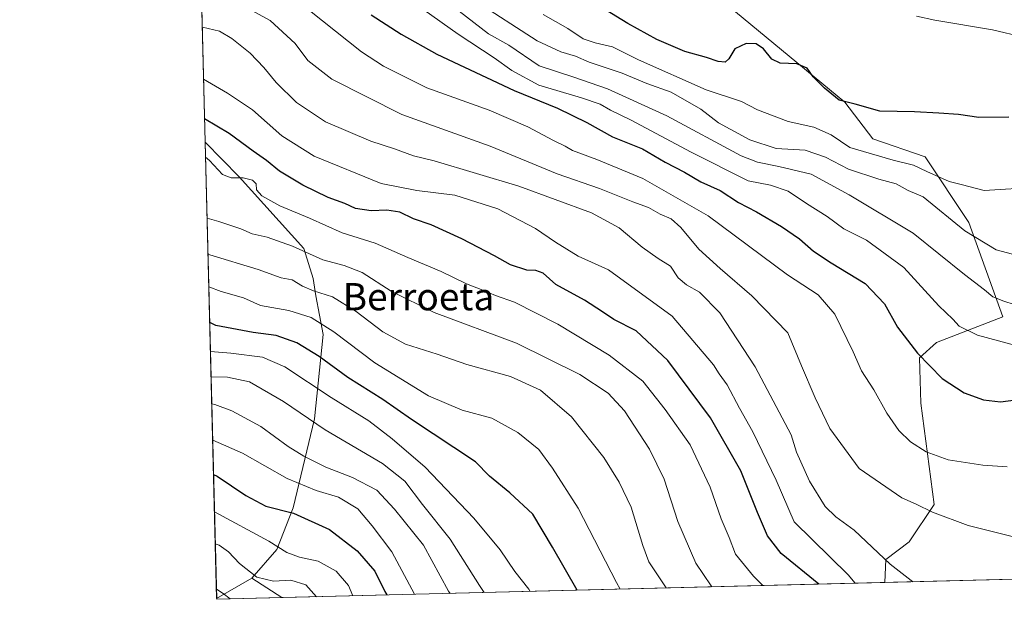
# Model space of a CAD drawing. Units: metres. Extents: x 671856 to 675321, y 4746773 to 4749173.
# Drawn here: x 671856 to 672146, y 4746773 to 4746944 of the extents above; entities that cross this region are included whole.
import ezdxf
from ezdxf.enums import TextEntityAlignment as Align

# ---------------------------------------------------------------- set-up
doc = ezdxf.new("R2010")
doc.units = ezdxf.units.M
doc.header["$MEASUREMENT"] = 0
for name, color, linetype, lineweight in [('Arbolado forestal CxS', 92, 'Continuous', 0), ('Comarca CxS', 21, 'Continuous', 0), ('Comunidad Autónoma CxS', 142, 'Continuous', 0), ('Curva de nivel maestra', 30, 'Continuous', 30), ('Curva de nivel normal', 30, 'Continuous', 0), ('Espacio natural protegido CxS', 121, 'Continuous', 0), ('Municipio CxS', 4, 'Continuous', 0), ('Pastizal CxS', 92, 'Continuous', 0), ('Prado CxS', 92, 'Continuous', 0), ('Provincia CxS', 1, 'Continuous', 0), ('Texto cartográfico', 7, 'Continuous', 0)]:
    doc.layers.add(name, color=color, linetype=linetype, lineweight=lineweight)
doc.styles.add('Style-Arial', font='txt')

# ---------------------------------------------------------------- blocks, each defined once
blk = doc.blocks.new('*U6')
at = {"layer": 'Arbolado forestal CxS', "color": 92, "linetype": 'Continuous', "lineweight": 0}
blk.add_polyline3d([(671924.3432999998, 4746779.4779, 1135.0386), (671914.0239000004, 4746773.5134, 1139.9617), (671910.6615000004, 4746907.693700001, 1077.753200000006), (671920.6897, 4746897.532099999, 1079.202300000004), (671939.6501000002, 4746876.424100001, 1084.003899999996), (671942.4161, 4746867.602499999, 1087.248800000001), (671943.1809, 4746862.5405, 1089.861600000004), (671945.3778999997, 4746851.1635, 1095.876799999998), (671942.8365000002, 4746826.325099999, 1108.989000000002), (671936.5192999998, 4746800.1185, 1123.312000000005), (671931.7493000004, 4746787.926700001, 1130.082299999995)], close=True, dxfattribs=at)
blk = doc.blocks.new('*U12')
at = {"layer": 'Arbolado forestal CxS', "color": 92, "linetype": 'Continuous', "lineweight": 0}
blk.add_polyline3d([(672033.9471000005, 4746973.2139, 1014.257899999997), (672098.8876999998, 4746919.4453, 1024.634699999995), (672107.1497, 4746908.695499999, 1026.928100000005), (672122.5303999997, 4746903.375299999, 1027.832800000004), (672135.3831000002, 4746884.048699999, 1033.533800000005), (672145.3295, 4746856.323899999, 1041.430300000007), (672125.8306999998, 4746848.8333, 1048.5196), (672120.8657000001, 4746844.258300001, 1050.221000000005), (672121.2065000003, 4746830.9275, 1052.387199999997), (672125.1431999998, 4746801.174900001, 1058.511199999994), (672117.8022999996, 4746790.1873, 1062.081999999995), (672110.9490999999, 4746784.928300001, 1064.990099999996), (672110.6748000003, 4746778.236600001, 1067.215700000001), (671933.1890000004, 4746773.753900001, 1136.597200000004), (671924.3432999998, 4746779.4779, 1135.0386), (671931.7493000004, 4746787.926700001, 1130.082299999995), (671936.5192999998, 4746800.1185, 1123.312000000005), (671942.8365000002, 4746826.325099999, 1108.989000000002), (671945.3778999997, 4746851.1635, 1095.876799999998), (671943.1809, 4746862.5405, 1089.861600000004), (671942.4161, 4746867.602499999, 1087.248800000001), (671939.6501000002, 4746876.424100001, 1084.003899999996), (671920.6897, 4746897.532099999, 1079.202300000004), (671910.6615000004, 4746907.693700001, 1077.753200000006), (671907.4946, 4747034.070499999, 1022.099000000002)], dxfattribs=at)

msp = doc.modelspace()

# ---------------------------------------------------------------- linework, layer by layer
at = {"layer": 'Arbolado forestal CxS', "color": 92, "linetype": 'Continuous', "lineweight": 0, "extrusion": (-0.01009385290855741, 0.4028001582035564, 0.9152322911068264), "elevation": 1906259.397238183, "flags": 128}
msp.add_lwpolyline([(-790616.2079419798, -4327320.056702992), (-790616.2079419798, -4327458.181608552)], dxfattribs=at)
at = {"layer": 'Arbolado forestal CxS', "color": 92, "linetype": 'Continuous', "lineweight": 0, "extrusion": (-0.01053434573658155, 0.4203722441438183, 0.9072905840541894), "elevation": 1989367.936153967, "flags": 128}
msp.add_lwpolyline([(-790617.8972385199, -4289599.876178499), (-790617.8972385199, -4289747.813815176)], dxfattribs=at)
at = {"layer": 'Arbolado forestal CxS', "color": 92, "linetype": 'Continuous', "lineweight": 0, "extrusion": (0.3305218303977623, 0.1910379923027438, 0.9242617622337568), "elevation": 1129949.957974852, "flags": 128}
msp.add_lwpolyline([(3773453.605874318, -2732701.959605382), (3773453.605874318, -2732689.063784733)], dxfattribs=at)
at = {"layer": 'Arbolado forestal CxS', "color": 92, "linetype": 'Continuous', "lineweight": 0, "extrusion": (-0.1228516579130359, 0.0794960889695679, 0.9892359890271689), "elevation": 295926.2051595796, "flags": 128}
msp.add_lwpolyline([(-4350233.767251888, -1992810.295689397), (-4350233.767251888, -1992799.645027782)], dxfattribs=at)
at = {"layer": 'Arbolado forestal CxS', "color": 92, "linetype": 'Continuous', "lineweight": 0, "extrusion": (0.3638666604980587, 0.009190064771497915, 0.93140570971381), "elevation": 289175.876934953, "flags": 128}
msp.add_lwpolyline([(4728295.101242301, -737048.3520240905), (4728295.1012423, -736857.7344466061)], dxfattribs=at)
at = {"layer": 'Arbolado forestal CxS', "color": 92, "linetype": 'Continuous', "lineweight": 0}
for points in [[(671945.5499, 4747044.218499999, 1010.013699999996), (671962.9232999999, 4747024.8237, 1014.540500000003), (671971.6913000002, 4747014.455900001, 1015.8508), (671975.0761000002, 4747006.2849, 1016.938800000004), (671977.8099999997, 4746998.733100001, 1017.456000000006), (672033.9471000005, 4746973.2139, 1014.257899999997), (672098.8876999998, 4746919.4453, 1024.634699999995), (672107.1497, 4746908.695499999, 1026.928100000005), (672122.5303999997, 4746903.375299999, 1027.832800000004), (672135.3831000002, 4746884.048699999, 1033.533800000005), (672145.3295, 4746856.323899999, 1041.430300000007), (672125.8306999998, 4746848.8333, 1048.5196), (672120.8657000001, 4746844.258300001, 1050.221000000005), (672121.2065000003, 4746830.9275, 1052.387199999997), (672125.1431999998, 4746801.174900001, 1058.511199999994), (672117.8022999996, 4746790.1873, 1062.081999999995), (672110.9490999999, 4746784.928300001, 1064.990099999996), (672110.6748000003, 4746778.2367, 1067.215700000001)], [(671910.6615000004, 4746907.693700001, 1077.753200000006), (671920.6897, 4746897.532099999, 1079.202300000004), (671939.6501000002, 4746876.424100001, 1084.003899999996), (671942.4161, 4746867.602499999, 1087.248800000001), (671943.1809, 4746862.5405, 1089.861600000004), (671945.3778999997, 4746851.1635, 1095.876799999998), (671942.8365000002, 4746826.325099999, 1108.989000000002), (671936.5192999998, 4746800.1185, 1123.312000000005), (671931.7493000004, 4746787.926700001, 1130.082299999995), (671924.3432999998, 4746779.4779, 1135.0386)], [(671910.6615000004, 4746907.693700001, 1077.753200000006), (671920.6897, 4746897.532099999, 1079.202300000004), (671939.6501000002, 4746876.424100001, 1084.003899999996), (671942.4161, 4746867.602499999, 1087.248800000001), (671943.1809, 4746862.5405, 1089.861600000004), (671945.3778999997, 4746851.1635, 1095.876799999998), (671942.8365000002, 4746826.325099999, 1108.989000000002), (671936.5192999998, 4746800.1185, 1123.312000000005), (671931.7493000004, 4746787.926700001, 1130.082299999995), (671924.3432999998, 4746779.4779, 1135.0386)]]:
    msp.add_polyline3d(points, dxfattribs=at)
at = {"layer": 'Comarca CxS', "color": 21, "linetype": 'Continuous', "lineweight": 0, "flags": 128}
msp.add_lwpolyline([(675318.2600013337, 4746859.249982525), (671914.0300013071, 4746773.269982523), (671899.7497000004, 4747343.135199999), (671890.6227000006, 4747707.3521), (671886.919300001, 4747855.141199999), (671874.8807000006, 4748335.5485), (671856.0600013077, 4749086.599982498), (672883.3229999989, 4749112.560300001), (675259.1300013344, 4749172.599982499), (675287.8802999996, 4748047.799599999)], close=True, dxfattribs=at)
at = {"layer": 'Comunidad Autónoma CxS', "color": 142, "linetype": 'Continuous', "lineweight": 0, "flags": 128}
msp.add_lwpolyline([(675318.2600013337, 4746859.249982525), (671914.0300013071, 4746773.269982523), (671899.7497000004, 4747343.135199999), (671890.6227000006, 4747707.3521), (671886.919300001, 4747855.141199999), (671874.8807000006, 4748335.5485), (671856.0600013077, 4749086.599982498), (672883.3229999989, 4749112.560300001), (675259.1300013344, 4749172.599982499), (675287.8802999996, 4748047.799599999)], close=True, dxfattribs=at)
at = {"layer": 'Curva de nivel maestra', "color": 30, "linetype": 'Continuous', "lineweight": 30, "flags": 128}
for points, elevation in [([(672147.1900000004, 4746915.030099999), (672138.3300000001, 4746915.0001), (672132.29, 4746915.790100001), (672126.5599999997, 4746916.220100001), (672119.3799999999, 4746916.5801), (672109.2100000001, 4746916.840100001), (672101.9600000001, 4746918.8301), (672097.25, 4746920.100099999), (672092.8899999997, 4746923.5701), (672089.5999999996, 4746926.9301), (672087.7699999996, 4746929.4301), (672084.7300000006, 4746930.7301), (672079.8899999997, 4746930.950099999), (672077.3600000005, 4746932.140100001), (672074.9100000003, 4746935.130100001), (672072.7999999998, 4746936.5701), (672069.8399999999, 4746936.720100001), (672066.5199999996, 4746935.1801), (672064.7000000002, 4746932.200099999), (672063.6699999999, 4746931.2301), (672061.5599999997, 4746931.460100001), (672058.1600000003, 4746932.5701), (672051.7699999996, 4746934.4001), (672043.5999999996, 4746937.880100001), (672035.0300000003, 4746942.5601), (672028.4600000001, 4746946.6601)], 1025), ([(671959.5199999996, 4746945.170100001), (671968.3099999997, 4746939.460100001), (671978.8300000001, 4746933.620100001), (672001.5899999999, 4746922.850099999), (672014.29, 4746917.710100001), (672022.9199999999, 4746913.470100001), (672030.4699999997, 4746909.2401), (672039.2999999998, 4746905.700099999), (672045.9600000001, 4746901.800100001), (672051.6699999999, 4746898.850099999), (672056.5199999996, 4746896.0701), (672062.1900000004, 4746893.520099999), (672067.6100000005, 4746889.950099999), (672072.8399999999, 4746887.170100001), (672080.2300000006, 4746882.9001), (672085.5599999997, 4746879.2301), (672089.6299999999, 4746875.630100001), (672094.8399999999, 4746872.1801), (672104.8399999999, 4746866.1801), (672110.5099999999, 4746860.1801), (672114.3300000001, 4746853.340100001), (672120.29, 4746845.620100001), (672127.5, 4746838.170100001), (672133.9900000002, 4746833.9901), (672139.6699999999, 4746831.920100001), (672144.7000000002, 4746831.350099999), (672152.25, 4746832.340100001)], 1050), ([(672091.2367000004, 4746777.7459), (672080.1799999997, 4746786.700099999), (672076.1699999999, 4746791.960100001), (672073.1799999997, 4746798.800100001), (672068.2800000003, 4746811.030099999), (672059.2999999998, 4746826.640100001), (672046.8200000003, 4746843.4901), (672037.5099999999, 4746852.170100001), (672030.8899999997, 4746855.530099999), (672027.5800000001, 4746857.840100001), (672022.2300000006, 4746861.210100001), (672013.8799999999, 4746865.880100001), (672010.0599999997, 4746869.1501), (672007.9699999997, 4746869.9801), (672005.2999999998, 4746870.0601), (672000.4900000002, 4746871.610099999), (671995.79, 4746874.280099999), (671986.2000000002, 4746879.3201), (671977.1399999997, 4746883.350099999), (671971.9800000006, 4746885.1501), (671967.8799999999, 4746887.0801), (671964.0700000003, 4746887.7301), (671959.4900000002, 4746887.4801), (671954.9199999999, 4746888.220100001), (671951.75, 4746889.620100001), (671946.8399999999, 4746891.470100001), (671939.4000000004, 4746895.0601), (671932.5099999999, 4746899.170100001), (671928.6799999997, 4746902.3301), (671924.7300000006, 4746905.040100001), (671917.7199999997, 4746910.280099999), (671910.4883000003, 4746914.603599999)], 1075), ([(672020.1529999999, 4746775.9505), (672012.8799999999, 4746788.5801), (672007.0300000003, 4746798.270099999), (672000.2999999998, 4746804.610099999), (671994.2800000003, 4746809.520099999), (671990.2300000006, 4746813.6801), (671971.3799999999, 4746826.1501), (671962.9199999999, 4746832.0701), (671952.6399999997, 4746838.5001), (671944.2000000002, 4746844.630100001), (671937.5700000003, 4746848.720100001), (671931.54, 4746850.890100001), (671924.7999999998, 4746851.710100001), (671913.7800000003, 4746853.8201), (671911.9901000002, 4746854.673699999)], 1100), ([(671913.1107999999, 4746809.9495), (671914.1399999997, 4746809.460100001), (671922.6200000001, 4746803.7501), (671928.54, 4746800.670100001), (671936.6399999997, 4746798.610099999), (671947.2699999996, 4746793.770099999), (671955.3399999999, 4746787.550100001), (671960.5599999997, 4746781.5001), (671963.5099999999, 4746775.600099999), (671964.1179000001, 4746774.535300001)], 1125), ([(672020.1530999999, 4746775.950300001), (672020.1529999999, 4746775.9505)], 1100)]:
    msp.add_lwpolyline(points, dxfattribs=dict(at, elevation=elevation))
at = {"layer": 'Curva de nivel normal', "color": 30, "linetype": 'Continuous', "lineweight": 0, "flags": 128}
for points, elevation in [([(672150.2699999996, 4746847.65), (672137.9000000004, 4746850.980000001), (672132.5499999998, 4746853.57), (672130.6500000004, 4746855.600000001), (672126.5099999999, 4746859.539999999), (672116.2000000002, 4746870.84), (672105.2300000006, 4746878.9), (672098.5700000003, 4746882.24), (672093.7199999997, 4746885.82), (672087.6399999997, 4746889.680000001), (672082.1799999997, 4746893.279999999), (672077.0300000003, 4746895.08), (672070.4600000001, 4746896.289999999), (672053.5, 4746904.84), (672035.9600000001, 4746914.16), (672029.9600000001, 4746917.140000001), (672026.9000000004, 4746918.880000001), (672021.3700000001, 4746920.779999999), (672008.8399999999, 4746924.49), (672000.8899999997, 4746928.730000001), (671995.7199999997, 4746932.52), (671985.1399999997, 4746939.430000001), (671964.9199999999, 4746953.869999999)], 1045), ([(671937.5, 4746949.539999999), (671956.6699999999, 4746934.25), (671963.1299999999, 4746930.029999999), (671975.8499999996, 4746923.689999999), (671994.2199999997, 4746917.07), (672005.6299999999, 4746912.24), (672013.0999999996, 4746908.199999999), (672016.5999999996, 4746906.529999999), (672018.7800000003, 4746905.210000001), (672025.9000000004, 4746902.600000001), (672039.3899999997, 4746897.02), (672058.6500000004, 4746886.050000001), (672081.9600000001, 4746868.66), (672091.0099999999, 4746862.779999999), (672095.9699999997, 4746857.140000001), (672101.3499999996, 4746846.02), (672103.79, 4746840.460000001), (672107.4400000004, 4746834.9), (672111.2100000001, 4746828.039999999), (672114.7699999996, 4746822.9), (672118.25, 4746819.59), (672122.8499999996, 4746816.619999999), (672129.2400000002, 4746814.310000001), (672139.5300000003, 4746812.76), (672146.6799999997, 4746812.210000001)], 1055), ([(671989.7999999998, 4746949.470000001), (672008.2999999998, 4746937.480000001), (672015.2999999998, 4746934.310000001), (672019.6399999997, 4746933.02), (672023.6799999997, 4746931.230000001), (672033.3099999997, 4746927.949999999), (672040.6399999997, 4746924.960000001), (672047.7300000006, 4746922.390000001), (672056.4699999997, 4746917.430000001), (672061.7300000006, 4746913.390000001), (672070.9500000002, 4746908.390000001), (672078.6500000004, 4746905.880000001), (672087.2199999997, 4746905.380000001), (672093.2199999997, 4746903.310000001), (672099.9199999999, 4746899.75), (672108.8600000005, 4746896.82), (672114.0300000003, 4746895.49), (672117.5199999996, 4746893.449999999), (672121.9400000004, 4746891.609999999), (672134.2300000006, 4746881.630000001), (672143.3899999997, 4746876.029999999), (672149.7300000006, 4746874.390000001)], 1035), ([(672151.6299999999, 4746790.84), (672135.2199999997, 4746795.02), (672124.6799999997, 4746798.9), (672119.8899999997, 4746801.24), (672115.6200000001, 4746803.140000001), (672103.0999999996, 4746811.779999999), (672094.5099999999, 4746823.51), (672090.1600000003, 4746832.5), (672086.1200000001, 4746841.960000001), (672082.1399999997, 4746851.630000001), (672071.4900000002, 4746862.539999999), (672062.2300000006, 4746870.560000001), (672055.9199999999, 4746876.26), (672050.6399999997, 4746882.58), (672047.7300000006, 4746885.119999999), (672044.5700000003, 4746886.5), (672041.1500000004, 4746888.480000001), (672036.54, 4746890.199999999), (672026.7300000006, 4746894.050000001), (672014.2400000002, 4746898.42), (671994.5199999996, 4746906.57), (671968.5, 4746915.859999999), (671947.8899999997, 4746926.220000001), (671940.8499999996, 4746931.720000001), (671937.0999999996, 4746936.74), (671929.7199999997, 4746943.470000001), (671919.9000000004, 4746948.880000001)], 1060), ([(671985.3499999996, 4746946.210000001), (671994.04, 4746939.550000001), (671999.9699999997, 4746936.25), (672008.9699999997, 4746930.130000001), (672019.1799999997, 4746926.83), (672029.04, 4746923.359999999), (672046.4500000002, 4746915.439999999), (672068.3899999997, 4746903.730000001), (672073.1399999997, 4746901.789999999), (672079.5, 4746900.5), (672088.9699999997, 4746898.25), (672100.1699999999, 4746892.26), (672118.9600000001, 4746880.980000001), (672134.0499999998, 4746868.82), (672140, 4746864.279999999), (672142.3899999997, 4746862.26), (672145.6299999999, 4746860.930000001), (672148.7400000002, 4746859.980000001)], 1040), ([(672155.6799999997, 4746894.480000001), (672139.8499999996, 4746893.52), (672133.5199999996, 4746895.199999999), (672129.54, 4746896.16), (672123.0499999998, 4746899.050000001), (672119.0700000003, 4746900.970000001), (672113.0599999997, 4746902.380000001), (672100.3899999997, 4746906.130000001), (672094.8700000001, 4746909.869999999), (672089.7400000002, 4746912.140000001), (672082.2000000002, 4746913.810000001), (672073.1799999997, 4746917.17), (672068.4900000002, 4746919.630000001), (672058.0800000001, 4746923.109999999), (672038.1299999999, 4746931.939999999), (672030.5099999999, 4746935.779999999), (672025.4199999999, 4746936.890000001), (672021.8899999997, 4746938.07), (672017.3200000003, 4746941.09), (672010.1100000005, 4746945.220000001)], 1030), ([(672151.5, 4746938.57), (672142.3600000005, 4746940.699999999), (672125.3300000001, 4746943.619999999), (672119.9600000001, 4746944.75)], 1020), ([(671909.8139000004, 4746941.5152), (671914.8700000001, 4746940.380000001), (671918.5300000003, 4746938.230000001), (671923.8799999999, 4746933.83), (671927.9199999999, 4746929.689999999), (671931.5300000003, 4746925.220000001), (671937.5199999996, 4746919.34), (671946.0599999997, 4746913.710000001), (671959.3600000005, 4746908.01), (671966.3899999997, 4746905.710000001), (671971.9800000006, 4746903.640000001), (671978.0599999997, 4746902.25), (672002.9800000006, 4746894.75), (672024.29, 4746886.930000001), (672032.4600000001, 4746882.529999999), (672039.2599999999, 4746876.82), (672043.9699999997, 4746873.51), (672047.5999999996, 4746871.24), (672049.8300000001, 4746867.850000001), (672052.2599999999, 4746865.720000001), (672056.1299999999, 4746863.58), (672062.0999999996, 4746857.560000001), (672072.4900000002, 4746841.630000001), (672083.1299999999, 4746821.630000001), (672084.6399999997, 4746816.550000001), (672088.5, 4746807.960000001), (672093.0999999996, 4746800.600000001), (672096.2199999997, 4746797.51), (672101.5899999999, 4746793.58), (672112.2000000002, 4746783.59), (672118.4199999999, 4746778.77), (672118.9872000003, 4746778.446599999)], 1065), ([(671910.1971000005, 4746926.223099999), (671917.1900000004, 4746922.09), (671924.6100000005, 4746917.199999999), (671933.1699999999, 4746909.550000001), (671942.75, 4746903.58), (671962.4299999997, 4746895.5), (671972.9500000002, 4746893.480000001), (671984.1200000001, 4746892.07), (671996.7999999998, 4746888.050000001), (672007.8899999997, 4746882.279999999), (672013.6900000004, 4746878.300000001), (672020.4199999999, 4746874.130000001), (672029.2999999998, 4746870.180000001), (672048.0899999999, 4746856.550000001), (672060.25, 4746842.25), (672061.9400000004, 4746839.560000001), (672064.2300000006, 4746836.359999999), (672067.8700000001, 4746829.49), (672071.8099999997, 4746822.480000001), (672078.6699999999, 4746808.289999999), (672083.9600000001, 4746796.08), (672099.8399999999, 4746780.470000001), (672101.9314000001, 4746778.015799999)], 1070), ([(671910.7710999995, 4746903.318200001), (671911.9600000001, 4746902.279999999), (671915.7100000001, 4746898.24), (671918.2999999998, 4746897.17), (671921.7999999998, 4746897.17), (671924.5800000001, 4746896.560000001), (671925.6200000001, 4746895.460000001), (671925.79, 4746893.730000001), (671927.2999999998, 4746891.92), (671932.6200000001, 4746889.01), (671941.3399999999, 4746885.350000001), (671950.9400000004, 4746881.050000001), (671960.7000000002, 4746878.02), (671970.2400000002, 4746873.77), (671980.1200000001, 4746869.619999999), (671987.5, 4746866.039999999), (671992.3600000005, 4746864.16), (671996.0800000001, 4746862.600000001), (672001.6699999999, 4746860.640000001), (672014.4600000001, 4746854.15), (672029.5599999997, 4746845.060000001), (672039.3899999997, 4746837.4), (672046.04, 4746829.050000001), (672053.3600000005, 4746818.699999999), (672059.2699999996, 4746806.27), (672062.4699999997, 4746796.980000001), (672064.8099999997, 4746791.49), (672066.7100000001, 4746786.550000001), (672071.9600000001, 4746780.100000001), (672074.7485999997, 4746777.3292)], 1080), ([(672059.7884000001, 4746776.951400001), (672059.54, 4746777.210000001), (672055.04, 4746783.9), (672049.6900000004, 4746796.17), (672045.75, 4746808.600000001), (672041.4400000004, 4746817.430000001), (672034.0599999997, 4746828.720000001), (672029.2800000003, 4746833.91), (672020.8799999999, 4746839.380000001), (672002.2400000002, 4746848.609999999), (671978.0199999996, 4746857.619999999), (671965.3799999999, 4746863.850000001), (671956.8600000005, 4746869.34), (671951.5800000001, 4746871.470000001), (671945.29, 4746873.140000001), (671936.3799999999, 4746877.109999999), (671928.9299999997, 4746879.720000001), (671924.4299999997, 4746880.699999999), (671921.1799999997, 4746882.180000001), (671914.6600000003, 4746884.380000001), (671911.2224000003, 4746885.309599999)], 1085), ([(672046.3152999999, 4746776.611099999), (672041.1699999999, 4746784.279999999), (672039.4199999999, 4746789.08), (672036.0300000003, 4746800.369999999), (672032.4800000006, 4746807.67), (672027.9199999999, 4746814.939999999), (672018.4299999997, 4746826.880000001), (672009.3399999999, 4746834.74), (672000.5300000003, 4746838.82), (671987.5999999996, 4746842.34), (671978.9400000004, 4746845.4), (671969.6200000001, 4746848.279999999), (671962.8899999997, 4746851.890000001), (671955.0300000003, 4746857.859999999), (671948.0899999999, 4746862.17), (671942.5499999998, 4746863.980000001), (671939.2999999998, 4746865.359999999), (671936.2100000001, 4746867.199999999), (671933.04, 4746867.779999999), (671926.2400000002, 4746870.26), (671911.9800000006, 4746874.560000001), (671911.4864999996, 4746874.769500001)], 1090), ([(671911.7263000002, 4746865.202099999), (671915.3899999997, 4746863.810000001), (671921.9500000002, 4746861.91), (671926.8899999997, 4746859.680000001), (671935.2599999999, 4746858.189999999), (671941.8700000001, 4746856.09), (671948.4699999997, 4746851.9), (671960.5499999998, 4746842.83), (671976.3899999997, 4746833.060000001), (671986.2400000002, 4746828.92), (671994.9900000002, 4746826.5), (672002.6900000004, 4746822.350000001), (672008.8300000001, 4746817.359999999), (672012.9000000004, 4746811.82), (672020.4199999999, 4746800.100000001), (672031.6399999997, 4746778.210000001), (672032.7867000002, 4746776.269500001)], 1095), ([(671912.2048000004, 4746846.1043), (671918.2300000006, 4746845.65), (671927.5300000003, 4746844.52), (671934.1100000005, 4746841.65), (671947.7400000002, 4746832.58), (671958.8399999999, 4746825.710000001), (671965.6600000003, 4746820.430000001), (671975.4000000004, 4746812.17), (671989.6699999999, 4746797.100000001), (671997.5, 4746787.83), (672001.7599999999, 4746781.42), (672005.9000000004, 4746776.230000001), (672006.3180000001, 4746775.6009)], 1105), ([(671912.3914999999, 4746838.656500001), (671917.1799999997, 4746838.630000001), (671923.6799999997, 4746837.210000001), (671933.7000000002, 4746831.41), (671945.9600000001, 4746823.15), (671962.8200000003, 4746813.16), (671969.3499999996, 4746808), (671974.6299999999, 4746801.140000001), (671982.7100000001, 4746790.960000001), (671991.3499999996, 4746777.300000001), (671992.7154999999, 4746775.257400001)], 1110), ([(671912.5897000004, 4746830.7459), (671913.4400000004, 4746830.58), (671918.5199999996, 4746828.710000001), (671926.9800000006, 4746824.039999999), (671935.04, 4746818.220000001), (671939.6600000003, 4746815.33), (671946.1500000004, 4746812.130000001), (671953.9500000002, 4746809.039999999), (671961.1100000005, 4746805.359999999), (671966.4000000004, 4746799.730000001), (671974.8600000005, 4746789.189999999), (671982.2800000003, 4746775.65), (671982.6957, 4746775.0043)], 1115), ([(671912.8573000003, 4746820.0689), (671921.5899999999, 4746816.27), (671934.7400000002, 4746808.82), (671943.2599999999, 4746805.279999999), (671949.8799999999, 4746803.300000001), (671955.5300000003, 4746799.850000001), (671959.75, 4746794.83), (671965.5499999998, 4746787.210000001), (671972.1993000006, 4746774.7391)], 1120), ([(671954.1191999996, 4746774.282500001), (671952.7800000003, 4746777.300000001), (671949.2000000002, 4746781.52), (671943.8899999997, 4746784.51), (671938.4100000003, 4746785.630000001), (671934.7000000002, 4746787.029999999), (671929.3700000001, 4746790.369999999), (671913.3863000004, 4746798.957599999)], 1130), ([(671913.6211999999, 4746789.5822), (671914.7699999996, 4746789.140000001), (671917.5199999996, 4746787.24), (671920.75, 4746783.76), (671925.7999999998, 4746779.77), (671930.7300000006, 4746778.58), (671935.8099999997, 4746778.9), (671940.2699999996, 4746777.539999999), (671943.4325000001, 4746774.012599999)], 1135), ([(671913.9565000003, 4746776.204), (671915.9800000006, 4746774.980000001), (671917.9517999999, 4746773.369000001)], 1140)]:
    msp.add_lwpolyline(points, dxfattribs=dict(at, elevation=elevation))
at = {"layer": 'Espacio natural protegido CxS', "color": 121, "linetype": 'Continuous', "lineweight": 0, "flags": 128}
for points in [[(675318.2600013337, 4746859.249982525), (671914.0300013071, 4746773.269982523), (671899.7497000004, 4747343.135199999), (671890.6227000006, 4747707.3521), (671886.919300001, 4747855.141199999), (671874.8807000006, 4748335.5485)], [(675318.2600013337, 4746859.249982525), (671914.0300013071, 4746773.269982523), (671899.7497000004, 4747343.135199999), (671905.5630999999, 4747347.8202), (671929.5004999997, 4747368.319900001), (671949.3755000011, 4747390.3196), (671981.3751999993, 4747411.8192), (671978.6255000007, 4747436.319000001), (671975.5634, 4747461.3186), (671969.1264999999, 4747491.318299999), (671965.5643999985, 4747517.817999999), (671960.4397999989, 4747537.817799999), (671948.9402999993, 4747567.317299999), (671940.0034000004, 4747597.817), (671933.2537000009, 4747619.8167), (671921.3168000003, 4747647.816400002), (671911.6297999992, 4747668.816100001), (671900.6928000011, 4747687.3159), (671890.6227000006, 4747707.3521), (671886.919300001, 4747855.141199999)]]:
    msp.add_lwpolyline(points, dxfattribs=at)
at = {"layer": 'Municipio CxS', "color": 4, "linetype": 'Continuous', "lineweight": 0, "flags": 128}
msp.add_lwpolyline([(675318.2600013337, 4746859.249982525), (671914.0300013071, 4746773.269982523), (671899.7497000004, 4747343.135199999), (671890.6227000006, 4747707.3521), (671886.919300001, 4747855.141199999), (671874.8807000006, 4748335.5485), (671856.0600013077, 4749086.599982498), (672883.3229999989, 4749112.560300001), (675259.1300013344, 4749172.599982499), (675287.8802999996, 4748047.799599999)], close=True, dxfattribs=at)
at = {"layer": 'Pastizal CxS', "color": 92, "linetype": 'Continuous', "lineweight": 0, "extrusion": (0.3305218303977623, 0.1910379923027438, 0.9242617622337568), "elevation": 1129949.957974852, "flags": 128}
msp.add_lwpolyline([(3773453.605874318, -2732701.959605382), (3773453.605874318, -2732689.063784733)], dxfattribs=at)
at = {"layer": 'Pastizal CxS', "color": 92, "linetype": 'Continuous', "lineweight": 0, "extrusion": (-0.1228516579130359, 0.0794960889695679, 0.9892359890271689), "elevation": 295926.2051595796, "flags": 128}
msp.add_lwpolyline([(-4350233.767251888, -1992810.295689397), (-4350233.767251888, -1992799.645027782)], dxfattribs=at)
at = {"layer": 'Pastizal CxS', "color": 92, "linetype": 'Continuous', "lineweight": 0, "extrusion": (-0.006434335241280648, 0.2567405282315401, 0.9664589492023926), "elevation": 1215467.545329422, "flags": 128}
msp.add_lwpolyline([(-790627.6373015022, -4569559.368860791), (-790627.6373015022, -4569559.620787091)], dxfattribs=at)
at = {"layer": 'Pastizal CxS', "color": 92, "linetype": 'Continuous', "lineweight": 0, "extrusion": (0.1760758806299927, 0.004447158980402105, 0.9843665511573297), "elevation": 140539.7137711068, "flags": 128}
msp.add_lwpolyline([(4728294.803189606, -778995.1322249193), (4728294.803189606, -778975.6627397476)], dxfattribs=at)
at = {"layer": 'Pastizal CxS', "color": 92, "linetype": 'Continuous', "lineweight": 0}
msp.add_3dface([(671933.1890000004, 4746773.753900001, 1136.597200000004), (671914.0300000003, 4746773.27, 1140.026400000002), (671914.0239000004, 4746773.5134, 1139.9617), (671924.3432999998, 4746779.4779, 1135.0386)], dxfattribs=at)
at = {"layer": 'Prado CxS', "color": 92, "linetype": 'Continuous', "lineweight": 0, "extrusion": (0.1077117110312795, 0.00272044787292144, 0.9941784480012051), "elevation": 86368.55637962153, "flags": 128}
msp.add_lwpolyline([(4728295.047105798, -787191.8790284739), (4728295.047105798, -787022.2013629188)], dxfattribs=at)
at = {"layer": 'Prado CxS', "color": 92, "linetype": 'Continuous', "lineweight": 0}
for points in [[(671945.5499, 4747044.218499999, 1010.013699999996), (671962.9232999999, 4747024.8237, 1014.540500000003), (671971.6913000002, 4747014.455900001, 1015.8508), (671975.0761000002, 4747006.2849, 1016.938800000004), (671977.8099999997, 4746998.733100001, 1017.456000000006), (672033.9471000005, 4746973.2139, 1014.257899999997), (672098.8876999998, 4746919.4453, 1024.634699999995), (672107.1497, 4746908.695499999, 1026.928100000005), (672122.5303999997, 4746903.375299999, 1027.832800000004), (672135.3831000002, 4746884.048699999, 1033.533800000005), (672145.3295, 4746856.323899999, 1041.430300000007), (672125.8306999998, 4746848.8333, 1048.5196), (672120.8657000001, 4746844.258300001, 1050.221000000005), (672121.2065000003, 4746830.9275, 1052.387199999997), (672125.1431999998, 4746801.174900001, 1058.511199999994), (672117.8022999996, 4746790.1873, 1062.081999999995), (672110.9490999999, 4746784.928300001, 1064.990099999996), (672110.6748000003, 4746778.2367, 1067.215700000001)], [(672279.3108999999, 4746782.495800001, 1048.933600000004), (672110.6748000003, 4746778.236600001, 1067.215700000001), (672110.9490999999, 4746784.928300001, 1064.990099999996), (672117.8022999996, 4746790.1873, 1062.081999999995), (672125.1431999998, 4746801.174900001, 1058.511199999994), (672121.2065000003, 4746830.9275, 1052.387199999997), (672120.8657000001, 4746844.258300001, 1050.221000000005), (672125.8306999998, 4746848.8333, 1048.5196), (672145.3295, 4746856.323899999, 1041.430300000007), (672135.3831000002, 4746884.048699999, 1033.533800000005), (672122.5303999997, 4746903.375299999, 1027.832800000004), (672107.1497, 4746908.695499999, 1026.928100000005), (672098.8876999998, 4746919.4453, 1024.634699999995), (672033.9471000005, 4746973.2139, 1014.257899999997)]]:
    msp.add_polyline3d(points, dxfattribs=at)
at = {"layer": 'Provincia CxS', "color": 1, "linetype": 'Continuous', "lineweight": 0, "flags": 128}
msp.add_lwpolyline([(675318.2600013337, 4746859.249982525), (671914.0300013071, 4746773.269982523), (671899.7497000004, 4747343.135199999), (671890.6227000006, 4747707.3521), (671886.919300001, 4747855.141199999), (671874.8807000006, 4748335.5485), (671856.0600013077, 4749086.599982498), (672883.3229999989, 4749112.560300001), (675259.1300013344, 4749172.599982499), (675287.8802999996, 4748047.799599999)], close=True, dxfattribs=at)

# ---------------------------------------------------------------- block references
at = {"layer": 'Arbolado forestal CxS', "color": 92, "linetype": 'Continuous', "lineweight": 0}
for name in ['*U12', '*U6']:
    msp.add_blockref(name, (0, 0), dxfattribs=at)

# ---------------------------------------------------------------- texts
at = {"layer": 'Texto cartográfico', "color": 7, "linetype": 'Continuous', "lineweight": 0, "style": 'Style-Arial'}
msp.add_text('Berroeta', height=8, dxfattribs=at).set_placement((671973.4168792684, 4746862.26015), align=Align.MIDDLE_CENTER)

doc.saveas('drawing.dxf')
